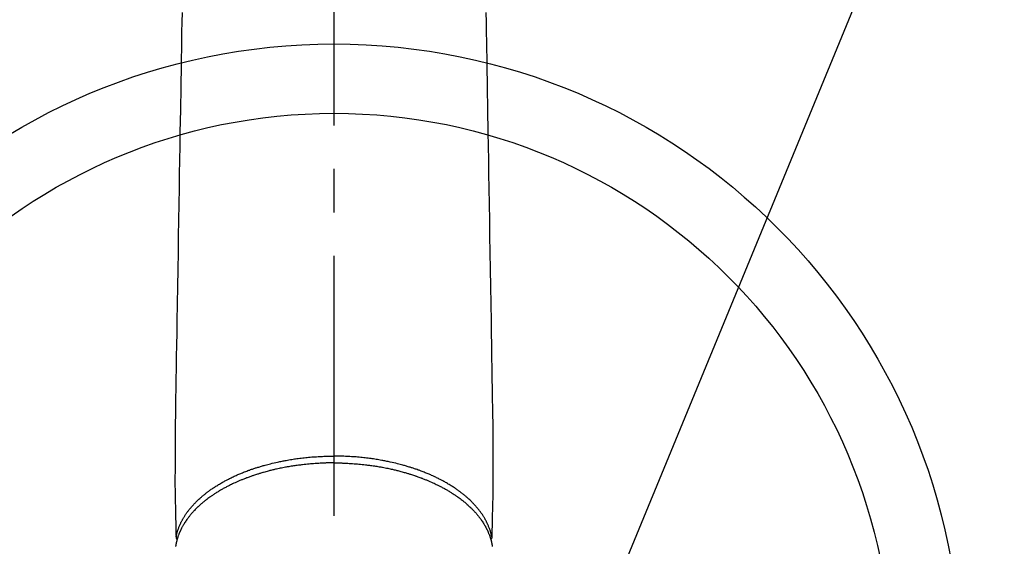
# Model space of a CAD drawing. Extents: x 83844 to 110317, y -33085 to -24215.
# Drawn here: x 99514 to 99657, y -26307 to -26231 of the extents above; entities that cross this region are included whole.
import ezdxf

# ---------------------------------------------------------------- set-up
doc = ezdxf.new("R2010")
doc.units = 0
doc.header["$LTSCALE"] = 50
doc.header["$MEASUREMENT"] = 0
doc.linetypes.add('CENTER2', pattern=[1.125, 0.75, -0.125, 0.125, -0.125])
doc.layers.get('0').update_dxf_attribs({"linetype": 'CONTINUOUS'})
doc.layers.add('150-機器', color=8, linetype='CONTINUOUS')
doc.layers.add('160-文字', color=254, linetype='CONTINUOUS')
doc.styles.add('KH001', font='txt')
doc.dimstyles.new('KH1xx030', dxfattribs={"dimscale": 30, "dimtxt": 2, "dimasz": 0.6, "dimexe": 0.3, "dimexo": 1.2, "dimgap": 0.5, "dimtad": 3, "dimdec": 1, "dimdsep": 46, "dimlunit": 6, "dimtxsty": 'KH001', "dimblk": 'DOT', "dimcen": 1, "dimdle": 1, "dimclrd": 256, "dimclre": 256, "dimclrt": 256, "dimadec": 0, "dimazin": 0, "dimtfac": 1, "dimtdec": 1, "dimtix": 1, "dimtmove": 2, "dimatfit": 3, "dimldrblk": 'CLOSEDBLANK', "dimfxl": 1, "dimtolj": 1, "dimtzin": 0, "dimlwd": -1, "dimlwe": -1, "dimarcsym": 0})

# ---------------------------------------------------------------- blocks, each defined once
blk = doc.blocks.new('F402_H')
at = {"layer": '150-機器', "color": 161, "linetype": 'CENTER2'}
blk.add_line((0, 136.03), (0, -355.42), dxfattribs=at)
at = {"layer": '150-機器', "color": 13, "linetype": 'Continuous'}
for points in [[(-21.93, -110.13), (-21.96, -111.56), (-21.98, -113), (-22.01, -114.43), (-22.06, -117.68), (-22.11, -120.93), (-22.17, -124.18), (-22.22, -127.43), (-22.25, -129.45), (-22.29, -131.46), (-22.32, -133.48), (-22.35, -135.5), (-22.39, -137.8), (-22.43, -140.1), (-22.46, -142.4), (-22.5, -144.7), (-22.54, -147.19), (-22.58, -149.68), (-22.63, -152.17), (-22.67, -154.66), (-22.69, -156.38), (-22.72, -158.09), (-22.75, -159.81), (-22.78, -161.53), (-22.8, -162.97), (-22.82, -164.4), (-22.85, -165.84), (-22.87, -167.28), (-22.89, -168.28), (-22.91, -169.27), (-22.93, -170.27), (-22.94, -171.27), (-22.94, -172.27), (-22.94, -173.26), (-22.94, -174.26), (-22.94, -175.25), (-22.94, -176.24), (-22.95, -177.23), (-22.95, -178.21), (-22.94, -179.2), (-22.93, -179.46), (-22.93, -179.72), (-22.92, -179.98), (-22.92, -180.24), (-22.9, -180.81), (-22.89, -181.38), (-22.88, -181.94), (-22.86, -182.51), (-22.85, -182.87), (-22.85, -183.22), (-22.84, -183.58), (-22.83, -183.94), (-22.83, -184.16), (-22.82, -184.39), (-22.81, -184.62), (-22.81, -184.84), (-22.81, -184.92), (-22.81, -185), (-22.8, -185.08), (-22.8, -185.16), (-22.8, -185.25), (-22.8, -185.34), (-22.8, -185.43), (-22.79, -185.53), (-22.79, -185.57), (-22.79, -185.62), (-22.79, -185.66), (-22.79, -185.71), (-22.79, -185.73), (-22.79, -185.75), (-22.79, -185.77), (-22.79, -185.79), (-22.79, -185.81), (-22.79, -185.83), (-22.79, -185.84), (-22.78, -185.86), (-22.78, -185.87), (-22.78, -185.88), (-22.78, -185.89), (-22.78, -185.9), (-22.77, -185.91), (-22.77, -185.92), (-22.77, -185.93), (-22.76, -185.94), (-22.76, -185.95), (-22.76, -185.97), (-22.75, -185.98), (-22.75, -185.99), (-22.74, -186), (-22.73, -186.01), (-22.73, -186.02), (-22.72, -186.03), (-22.72, -186.04), (-22.71, -186.04), (-22.71, -186.05), (-22.71, -186.05), (-22.7, -186.06), (-22.69, -186.07), (-22.68, -186.08), (-22.68, -186.09), (-22.67, -186.09), (-22.67, -186.09), (-22.67, -186.09), (-22.67, -186.1), (-22.66, -186.11), (-22.65, -186.11), (-22.64, -186.12), (-22.63, -186.13)], [(21.93, -110.13), (21.96, -111.56), (21.98, -113), (22.01, -114.43), (22.06, -117.68), (22.11, -120.93), (22.17, -124.18), (22.22, -127.43), (22.25, -129.45), (22.29, -131.46), (22.32, -133.48), (22.35, -135.5), (22.39, -137.8), (22.43, -140.1), (22.46, -142.4), (22.5, -144.7), (22.54, -147.19), (22.58, -149.68), (22.63, -152.17), (22.67, -154.66), (22.69, -156.38), (22.72, -158.09), (22.75, -159.81), (22.78, -161.53), (22.8, -162.97), (22.82, -164.4), (22.85, -165.84), (22.87, -167.28), (22.89, -168.28), (22.91, -169.27), (22.93, -170.27), (22.94, -171.27), (22.94, -172.27), (22.94, -173.26), (22.94, -174.26), (22.94, -175.25), (22.94, -176.24), (22.95, -177.23), (22.95, -178.21), (22.94, -179.2), (22.93, -179.46), (22.93, -179.72), (22.92, -179.98), (22.92, -180.24), (22.9, -180.81), (22.89, -181.38), (22.88, -181.94), (22.86, -182.51), (22.85, -182.87), (22.85, -183.22), (22.84, -183.58), (22.83, -183.94), (22.83, -184.16), (22.82, -184.39), (22.81, -184.62), (22.81, -184.84), (22.81, -184.92), (22.81, -185), (22.8, -185.08), (22.8, -185.16), (22.8, -185.25), (22.8, -185.34), (22.8, -185.43), (22.79, -185.53), (22.79, -185.57), (22.79, -185.62), (22.79, -185.66), (22.79, -185.71), (22.79, -185.73), (22.79, -185.75), (22.79, -185.77), (22.79, -185.79), (22.79, -185.81), (22.79, -185.83), (22.79, -185.84), (22.78, -185.86), (22.78, -185.87), (22.78, -185.88), (22.78, -185.89), (22.78, -185.9), (22.77, -185.91), (22.77, -185.92), (22.77, -185.93), (22.76, -185.94), (22.76, -185.95), (22.76, -185.97), (22.75, -185.98), (22.75, -185.99), (22.74, -186), (22.73, -186.01), (22.73, -186.02), (22.72, -186.03), (22.72, -186.04), (22.71, -186.04), (22.71, -186.05), (22.71, -186.05), (22.7, -186.06), (22.69, -186.07), (22.68, -186.08), (22.68, -186.09), (22.67, -186.09), (22.67, -186.09), (22.67, -186.09), (22.67, -186.1), (22.66, -186.11), (22.65, -186.11), (22.64, -186.12), (22.63, -186.13)], [(-22.79, -185.77), (-22.78, -185.72), (-22.76, -185.66), (-22.75, -185.6), (-22.74, -185.54), (-22.72, -185.48), (-22.71, -185.43), (-22.69, -185.37), (-22.68, -185.31), (-22.67, -185.28), (-22.66, -185.25), (-22.66, -185.22), (-22.65, -185.19), (-22.63, -185.13), (-22.61, -185.07), (-22.6, -185.02), (-22.58, -184.96), (-22.54, -184.83), (-22.49, -184.71), (-22.45, -184.58), (-22.4, -184.46), (-22.37, -184.36), (-22.33, -184.26), (-22.29, -184.17), (-22.24, -184.07), (-22.21, -184), (-22.18, -183.94), (-22.15, -183.87), (-22.12, -183.81), (-22.08, -183.72), (-22.04, -183.63), (-22, -183.55), (-21.95, -183.46), (-21.92, -183.4), (-21.88, -183.33), (-21.84, -183.27), (-21.81, -183.2), (-21.76, -183.13), (-21.72, -183.05), (-21.67, -182.98), (-21.63, -182.9), (-21.58, -182.82), (-21.52, -182.73), (-21.47, -182.65), (-21.42, -182.57), (-21.37, -182.5), (-21.32, -182.42), (-21.26, -182.35), (-21.21, -182.28), (-21.15, -182.18), (-21.08, -182.09), (-21.01, -182), (-20.94, -181.91), (-20.88, -181.84), (-20.83, -181.77), (-20.77, -181.7), (-20.71, -181.63), (-20.63, -181.53), (-20.54, -181.43), (-20.46, -181.33), (-20.37, -181.24), (-20.29, -181.15), (-20.21, -181.06), (-20.13, -180.98), (-20.05, -180.89), (-19.96, -180.8), (-19.88, -180.72), (-19.79, -180.63), (-19.71, -180.55), (-19.6, -180.45), (-19.49, -180.35), (-19.38, -180.25), (-19.27, -180.15), (-19.21, -180.09), (-19.14, -180.03), (-19.07, -179.97), (-19.01, -179.92), (-18.92, -179.84), (-18.83, -179.77), (-18.74, -179.7), (-18.65, -179.63), (-18.56, -179.55), (-18.47, -179.48), (-18.38, -179.41), (-18.29, -179.34), (-18.21, -179.28), (-18.14, -179.23), (-18.07, -179.18), (-17.99, -179.12), (-17.89, -179.05), (-17.8, -178.98), (-17.7, -178.91), (-17.6, -178.85), (-17.49, -178.77), (-17.38, -178.7), (-17.26, -178.62), (-17.15, -178.55), (-17.03, -178.47), (-16.9, -178.39), (-16.77, -178.31), (-16.64, -178.23), (-16.51, -178.15), (-16.38, -178.07), (-16.24, -177.99), (-16.11, -177.92), (-15.99, -177.85), (-15.86, -177.78), (-15.74, -177.71), (-15.61, -177.65), (-15.51, -177.59), (-15.41, -177.54), (-15.31, -177.49), (-15.21, -177.43), (-15.08, -177.37), (-14.95, -177.3), (-14.82, -177.24), (-14.69, -177.18), (-14.54, -177.11), (-14.39, -177.04), (-14.25, -176.97), (-14.1, -176.9), (-13.97, -176.85), (-13.85, -176.8), (-13.73, -176.74), (-13.6, -176.69), (-13.46, -176.63), (-13.33, -176.57), (-13.19, -176.52), (-13.04, -176.46), (-12.89, -176.4), (-12.73, -176.34), (-12.57, -176.28), (-12.42, -176.22), (-12.28, -176.17), (-12.15, -176.13), (-12.02, -176.08), (-11.89, -176.03), (-11.77, -175.99), (-11.65, -175.95), (-11.54, -175.91), (-11.42, -175.87), (-11.31, -175.84), (-11.21, -175.8), (-11.1, -175.77), (-11, -175.74), (-10.86, -175.7), (-10.72, -175.65), (-10.59, -175.61), (-10.45, -175.57), (-10.33, -175.54), (-10.2, -175.5), (-10.08, -175.46), (-9.95, -175.43), (-9.75, -175.38), (-9.56, -175.32), (-9.36, -175.27), (-9.16, -175.22), (-8.91, -175.16), (-8.65, -175.1), (-8.39, -175.04), (-8.13, -174.98), (-7.97, -174.95), (-7.81, -174.91), (-7.65, -174.88), (-7.49, -174.85), (-7.34, -174.82), (-7.2, -174.79), (-7.05, -174.76), (-6.9, -174.74), (-6.69, -174.7), (-6.49, -174.66), (-6.28, -174.63), (-6.07, -174.6), (-5.89, -174.57), (-5.71, -174.54), (-5.53, -174.52), (-5.35, -174.49), (-5.14, -174.46), (-4.93, -174.43), (-4.72, -174.41), (-4.5, -174.38), (-4.29, -174.36), (-4.08, -174.34), (-3.86, -174.31), (-3.65, -174.29), (-3.42, -174.27), (-3.19, -174.25), (-2.96, -174.24), (-2.73, -174.22), (-2.51, -174.21), (-2.3, -174.19), (-2.08, -174.18), (-1.87, -174.17), (-1.65, -174.16), (-1.44, -174.15), (-1.22, -174.15), (-1, -174.14), (-0.82, -174.14), (-0.63, -174.13), (-0.45, -174.13), (-0.26, -174.13), (-0.19, -174.13), (-0.13, -174.13), (-0.06, -174.13), (0, -174.13)], [(22.79, -185.77), (22.78, -185.72), (22.76, -185.66), (22.75, -185.6), (22.74, -185.54), (22.72, -185.48), (22.71, -185.43), (22.69, -185.37), (22.68, -185.31), (22.67, -185.28), (22.66, -185.25), (22.66, -185.22), (22.65, -185.19), (22.63, -185.13), (22.61, -185.07), (22.6, -185.02), (22.58, -184.96), (22.54, -184.83), (22.49, -184.71), (22.45, -184.58), (22.4, -184.46), (22.37, -184.36), (22.33, -184.26), (22.29, -184.17), (22.24, -184.07), (22.21, -184), (22.18, -183.94), (22.15, -183.87), (22.12, -183.81), (22.08, -183.72), (22.04, -183.63), (22, -183.55), (21.95, -183.46), (21.92, -183.4), (21.88, -183.33), (21.84, -183.27), (21.81, -183.2), (21.76, -183.13), (21.72, -183.05), (21.67, -182.98), (21.63, -182.9), (21.58, -182.82), (21.52, -182.73), (21.47, -182.65), (21.42, -182.57), (21.37, -182.5), (21.32, -182.42), (21.26, -182.35), (21.21, -182.28), (21.15, -182.18), (21.08, -182.09), (21.01, -182), (20.94, -181.91), (20.88, -181.84), (20.83, -181.77), (20.77, -181.7), (20.71, -181.63), (20.63, -181.53), (20.54, -181.43), (20.46, -181.33), (20.37, -181.24), (20.29, -181.15), (20.21, -181.06), (20.13, -180.98), (20.05, -180.89), (19.96, -180.8), (19.88, -180.72), (19.79, -180.63), (19.71, -180.55), (19.6, -180.45), (19.49, -180.35), (19.38, -180.25), (19.27, -180.15), (19.21, -180.09), (19.14, -180.03), (19.07, -179.97), (19.01, -179.92), (18.92, -179.84), (18.83, -179.77), (18.74, -179.7), (18.65, -179.63), (18.56, -179.55), (18.47, -179.48), (18.38, -179.41), (18.29, -179.34), (18.21, -179.28), (18.14, -179.23), (18.07, -179.18), (17.99, -179.12), (17.89, -179.05), (17.8, -178.98), (17.7, -178.91), (17.6, -178.85), (17.49, -178.77), (17.38, -178.7), (17.26, -178.62), (17.15, -178.55), (17.03, -178.47), (16.9, -178.39), (16.77, -178.31), (16.64, -178.23), (16.51, -178.15), (16.38, -178.07), (16.24, -177.99), (16.11, -177.92), (15.99, -177.85), (15.86, -177.78), (15.74, -177.71), (15.61, -177.65), (15.51, -177.59), (15.41, -177.54), (15.31, -177.49), (15.21, -177.43), (15.08, -177.37), (14.95, -177.3), (14.82, -177.24), (14.69, -177.18), (14.54, -177.11), (14.39, -177.04), (14.25, -176.97), (14.1, -176.9), (13.97, -176.85), (13.85, -176.8), (13.73, -176.74), (13.6, -176.69), (13.46, -176.63), (13.33, -176.57), (13.19, -176.52), (13.04, -176.46), (12.89, -176.4), (12.73, -176.34), (12.57, -176.28), (12.42, -176.22), (12.28, -176.17), (12.15, -176.13), (12.02, -176.08), (11.89, -176.03), (11.77, -175.99), (11.65, -175.95), (11.54, -175.91), (11.42, -175.87), (11.31, -175.84), (11.21, -175.8), (11.1, -175.77), (11, -175.74), (10.86, -175.7), (10.72, -175.65), (10.59, -175.61), (10.45, -175.57), (10.33, -175.54), (10.2, -175.5), (10.08, -175.46), (9.95, -175.43), (9.75, -175.38), (9.56, -175.32), (9.36, -175.27), (9.16, -175.22), (8.91, -175.16), (8.65, -175.1), (8.39, -175.04), (8.13, -174.98), (7.97, -174.95), (7.81, -174.91), (7.65, -174.88), (7.49, -174.85), (7.34, -174.82), (7.2, -174.79), (7.05, -174.76), (6.9, -174.74), (6.69, -174.7), (6.49, -174.66), (6.28, -174.63), (6.07, -174.6), (5.89, -174.57), (5.71, -174.54), (5.53, -174.52), (5.35, -174.49), (5.14, -174.46), (4.93, -174.43), (4.72, -174.41), (4.5, -174.38), (4.29, -174.36), (4.08, -174.34), (3.86, -174.31), (3.65, -174.29), (3.42, -174.27), (3.19, -174.25), (2.96, -174.24), (2.73, -174.22), (2.51, -174.21), (2.3, -174.19), (2.08, -174.18), (1.87, -174.17), (1.65, -174.16), (1.44, -174.15), (1.22, -174.15), (1, -174.14), (0.82, -174.14), (0.63, -174.13), (0.45, -174.13), (0.26, -174.13), (0.19, -174.13), (0.13, -174.13), (0.06, -174.13), (0, -174.13)], [(0, -175.11), (-0.12, -175.11), (-0.24, -175.11), (-0.35, -175.11), (-0.47, -175.11), (-0.61, -175.11), (-0.76, -175.11), (-0.9, -175.12), (-1.05, -175.12), (-1.14, -175.12), (-1.23, -175.13), (-1.32, -175.13), (-1.41, -175.13), (-1.61, -175.14), (-1.8, -175.15), (-2, -175.16), (-2.2, -175.17), (-2.33, -175.18), (-2.45, -175.18), (-2.58, -175.19), (-2.7, -175.2), (-2.93, -175.22), (-3.15, -175.23), (-3.38, -175.25), (-3.6, -175.27), (-3.84, -175.3), (-4.08, -175.32), (-4.32, -175.34), (-4.56, -175.37), (-4.7, -175.39), (-4.84, -175.41), (-4.98, -175.42), (-5.12, -175.44), (-5.3, -175.46), (-5.48, -175.49), (-5.65, -175.51), (-5.83, -175.54), (-6, -175.57), (-6.18, -175.59), (-6.35, -175.62), (-6.52, -175.65), (-6.64, -175.67), (-6.76, -175.69), (-6.89, -175.72), (-7.01, -175.74), (-7.19, -175.77), (-7.38, -175.81), (-7.57, -175.85), (-7.76, -175.88), (-7.93, -175.92), (-8.1, -175.96), (-8.27, -175.99), (-8.43, -176.03), (-8.57, -176.06), (-8.7, -176.09), (-8.84, -176.12), (-8.97, -176.16), (-9.1, -176.19), (-9.24, -176.22), (-9.37, -176.25), (-9.5, -176.29), (-9.66, -176.33), (-9.83, -176.38), (-9.99, -176.42), (-10.15, -176.47), (-10.28, -176.5), (-10.41, -176.54), (-10.54, -176.58), (-10.67, -176.62), (-10.76, -176.65), (-10.86, -176.68), (-10.95, -176.71), (-11.05, -176.74), (-11.19, -176.78), (-11.33, -176.83), (-11.47, -176.87), (-11.62, -176.92), (-11.71, -176.95), (-11.8, -176.98), (-11.89, -177.02), (-11.99, -177.05), (-12.12, -177.1), (-12.26, -177.15), (-12.4, -177.2), (-12.54, -177.25), (-12.6, -177.27), (-12.66, -177.29), (-12.72, -177.32), (-12.78, -177.34), (-12.9, -177.39), (-13.02, -177.43), (-13.14, -177.48), (-13.25, -177.53), (-13.36, -177.57), (-13.46, -177.61), (-13.56, -177.66), (-13.66, -177.7), (-13.86, -177.79), (-14.06, -177.87), (-14.26, -177.96), (-14.46, -178.05), (-14.62, -178.13), (-14.77, -178.2), (-14.92, -178.27), (-15.07, -178.35), (-15.18, -178.4), (-15.29, -178.46), (-15.4, -178.51), (-15.5, -178.57), (-15.62, -178.63), (-15.74, -178.7), (-15.86, -178.76), (-15.98, -178.82), (-16.08, -178.88), (-16.18, -178.94), (-16.28, -179), (-16.39, -179.06), (-16.5, -179.13), (-16.61, -179.19), (-16.72, -179.26), (-16.83, -179.33), (-16.93, -179.39), (-17.03, -179.45), (-17.13, -179.51), (-17.22, -179.58), (-17.33, -179.65), (-17.43, -179.72), (-17.54, -179.79), (-17.64, -179.86), (-17.71, -179.91), (-17.78, -179.96), (-17.85, -180), (-17.92, -180.05), (-18.06, -180.16), (-18.21, -180.26), (-18.35, -180.37), (-18.49, -180.48), (-18.56, -180.54), (-18.64, -180.6), (-18.71, -180.66), (-18.78, -180.72), (-18.88, -180.79), (-18.97, -180.87), (-19.06, -180.95), (-19.15, -181.02), (-19.25, -181.11), (-19.35, -181.2), (-19.44, -181.29), (-19.54, -181.37), (-19.58, -181.42), (-19.63, -181.46), (-19.68, -181.51), (-19.73, -181.55), (-19.83, -181.65), (-19.92, -181.75), (-20.02, -181.85), (-20.12, -181.95), (-20.2, -182.03), (-20.27, -182.11), (-20.35, -182.19), (-20.42, -182.28), (-20.51, -182.37), (-20.59, -182.46), (-20.66, -182.56), (-20.74, -182.65), (-20.8, -182.72), (-20.86, -182.8), (-20.92, -182.88), (-20.98, -182.95), (-21.05, -183.04), (-21.11, -183.12), (-21.18, -183.21), (-21.24, -183.29), (-21.32, -183.41), (-21.4, -183.52), (-21.47, -183.64), (-21.55, -183.76), (-21.62, -183.87), (-21.68, -183.97), (-21.75, -184.08), (-21.81, -184.19), (-21.85, -184.27), (-21.9, -184.35), (-21.94, -184.43), (-21.98, -184.51), (-22.01, -184.56), (-22.03, -184.61), (-22.06, -184.66), (-22.08, -184.71), (-22.1, -184.75), (-22.12, -184.79), (-22.14, -184.83), (-22.16, -184.87), (-22.19, -184.93), (-22.21, -184.99), (-22.24, -185.05), (-22.27, -185.11), (-22.28, -185.15), (-22.3, -185.19), (-22.32, -185.23), (-22.33, -185.27), (-22.37, -185.35), (-22.4, -185.43), (-22.43, -185.51), (-22.46, -185.59), (-22.48, -185.64), (-22.49, -185.68), (-22.51, -185.73), (-22.52, -185.77), (-22.54, -185.82), (-22.55, -185.87), (-22.57, -185.91), (-22.58, -185.96), (-22.59, -185.98), (-22.6, -186.01), (-22.61, -186.03), (-22.61, -186.06), (-22.62, -186.08), (-22.62, -186.1), (-22.63, -186.11), (-22.63, -186.13), (-22.64, -186.17), (-22.66, -186.21), (-22.67, -186.25), (-22.68, -186.28), (-22.68, -186.3), (-22.68, -186.32), (-22.69, -186.33), (-22.69, -186.35), (-22.7, -186.37), (-22.7, -186.39), (-22.71, -186.41), (-22.71, -186.43), (-22.72, -186.45), (-22.73, -186.48), (-22.73, -186.51), (-22.74, -186.53), (-22.74, -186.55), (-22.75, -186.57), (-22.75, -186.59), (-22.76, -186.61), (-22.76, -186.64), (-22.77, -186.68), (-22.78, -186.71), (-22.78, -186.74), (-22.79, -186.77), (-22.8, -186.8), (-22.8, -186.83), (-22.81, -186.86), (-22.81, -186.89), (-22.82, -186.92), (-22.82, -186.95), (-22.83, -186.98), (-22.83, -187), (-22.84, -187.02), (-22.84, -187.05), (-22.84, -187.07), (-22.85, -187.1), (-22.85, -187.13), (-22.86, -187.16)], [(0, -175.11), (0.12, -175.11), (0.24, -175.11), (0.35, -175.11), (0.47, -175.11), (0.61, -175.11), (0.76, -175.11), (0.9, -175.12), (1.05, -175.12), (1.14, -175.12), (1.23, -175.13), (1.32, -175.13), (1.41, -175.13), (1.61, -175.14), (1.8, -175.15), (2, -175.16), (2.2, -175.17), (2.33, -175.18), (2.45, -175.18), (2.58, -175.19), (2.7, -175.2), (2.93, -175.22), (3.15, -175.23), (3.38, -175.25), (3.6, -175.27), (3.84, -175.3), (4.08, -175.32), (4.32, -175.34), (4.56, -175.37), (4.7, -175.39), (4.84, -175.41), (4.98, -175.42), (5.12, -175.44), (5.3, -175.46), (5.48, -175.49), (5.65, -175.51), (5.83, -175.54), (6, -175.57), (6.18, -175.59), (6.35, -175.62), (6.52, -175.65), (6.64, -175.67), (6.76, -175.69), (6.89, -175.72), (7.01, -175.74), (7.19, -175.77), (7.38, -175.81), (7.57, -175.85), (7.76, -175.88), (7.93, -175.92), (8.1, -175.96), (8.27, -175.99), (8.43, -176.03), (8.57, -176.06), (8.7, -176.09), (8.84, -176.12), (8.97, -176.16), (9.1, -176.19), (9.24, -176.22), (9.37, -176.25), (9.5, -176.29), (9.66, -176.33), (9.83, -176.38), (9.99, -176.42), (10.15, -176.47), (10.28, -176.5), (10.41, -176.54), (10.54, -176.58), (10.67, -176.62), (10.76, -176.65), (10.86, -176.68), (10.95, -176.71), (11.05, -176.74), (11.19, -176.78), (11.33, -176.83), (11.47, -176.87), (11.62, -176.92), (11.71, -176.95), (11.8, -176.98), (11.89, -177.02), (11.99, -177.05), (12.12, -177.1), (12.26, -177.15), (12.4, -177.2), (12.54, -177.25), (12.6, -177.27), (12.66, -177.29), (12.72, -177.32), (12.78, -177.34), (12.9, -177.39), (13.02, -177.43), (13.14, -177.48), (13.25, -177.53), (13.36, -177.57), (13.46, -177.61), (13.56, -177.66), (13.66, -177.7), (13.86, -177.79), (14.06, -177.87), (14.26, -177.96), (14.46, -178.05), (14.62, -178.13), (14.77, -178.2), (14.92, -178.27), (15.07, -178.35), (15.18, -178.4), (15.29, -178.46), (15.4, -178.51), (15.5, -178.57), (15.62, -178.63), (15.74, -178.7), (15.86, -178.76), (15.98, -178.82), (16.08, -178.88), (16.18, -178.94), (16.28, -179), (16.39, -179.06), (16.5, -179.13), (16.61, -179.19), (16.72, -179.26), (16.83, -179.33), (16.93, -179.39), (17.03, -179.45), (17.13, -179.51), (17.22, -179.58), (17.33, -179.65), (17.43, -179.72), (17.54, -179.79), (17.64, -179.86), (17.71, -179.91), (17.78, -179.96), (17.85, -180), (17.92, -180.05), (18.06, -180.16), (18.21, -180.26), (18.35, -180.37), (18.49, -180.48), (18.56, -180.54), (18.64, -180.6), (18.71, -180.66), (18.78, -180.72), (18.88, -180.79), (18.97, -180.87), (19.06, -180.95), (19.15, -181.02), (19.25, -181.11), (19.35, -181.2), (19.44, -181.29), (19.54, -181.37), (19.58, -181.42), (19.63, -181.46), (19.68, -181.51), (19.73, -181.55), (19.83, -181.65), (19.92, -181.75), (20.02, -181.85), (20.12, -181.95), (20.2, -182.03), (20.27, -182.11), (20.35, -182.19), (20.42, -182.28), (20.51, -182.37), (20.59, -182.46), (20.66, -182.56), (20.74, -182.65), (20.8, -182.72), (20.86, -182.8), (20.92, -182.88), (20.98, -182.95), (21.05, -183.04), (21.11, -183.12), (21.18, -183.21), (21.24, -183.29), (21.32, -183.41), (21.4, -183.52), (21.47, -183.64), (21.55, -183.76), (21.62, -183.87), (21.68, -183.97), (21.75, -184.08), (21.81, -184.19), (21.85, -184.27), (21.9, -184.35), (21.94, -184.43), (21.98, -184.51), (22.01, -184.56), (22.03, -184.61), (22.06, -184.66), (22.08, -184.71), (22.1, -184.75), (22.12, -184.79), (22.14, -184.83), (22.16, -184.87), (22.19, -184.93), (22.21, -184.99), (22.24, -185.05), (22.27, -185.11), (22.28, -185.15), (22.3, -185.19), (22.32, -185.23), (22.33, -185.27), (22.37, -185.35), (22.4, -185.43), (22.43, -185.51), (22.46, -185.59), (22.48, -185.64), (22.49, -185.68), (22.51, -185.73), (22.52, -185.77), (22.54, -185.82), (22.55, -185.87), (22.57, -185.91), (22.58, -185.96), (22.59, -185.98), (22.6, -186.01), (22.61, -186.03), (22.61, -186.06), (22.62, -186.08), (22.62, -186.1), (22.63, -186.11), (22.63, -186.13), (22.64, -186.17), (22.66, -186.21), (22.67, -186.25), (22.68, -186.28), (22.68, -186.3), (22.68, -186.32), (22.69, -186.33), (22.69, -186.35), (22.7, -186.37), (22.7, -186.39), (22.71, -186.41), (22.71, -186.43), (22.72, -186.45), (22.73, -186.48), (22.73, -186.51), (22.74, -186.53), (22.74, -186.55), (22.75, -186.57), (22.75, -186.59), (22.76, -186.61), (22.76, -186.64), (22.77, -186.68), (22.78, -186.71), (22.78, -186.74), (22.79, -186.77), (22.8, -186.8), (22.8, -186.83), (22.81, -186.86), (22.81, -186.89), (22.82, -186.92), (22.82, -186.95), (22.83, -186.98), (22.83, -187), (22.84, -187.02), (22.84, -187.05), (22.84, -187.07), (22.85, -187.1), (22.85, -187.13), (22.86, -187.16)]]:
    blk.add_lwpolyline(points, dxfattribs=at)
blk = doc.blocks.new('_ClosedBlank')
at = {"color": 0, "linetype": 'ByBlock', "lineweight": -2}
for p, q in [((-1, 0.1667), (0, 0)), ((-1, 0.1667), (-1, -0.1667)), ((0, 0), (-1, -0.1667))]:
    blk.add_line(p, q, dxfattribs=at)
blk = doc.blocks.new('_Dot')
at = {"color": 0, "linetype": 'ByBlock', "lineweight": -2}
blk.add_line((-0.5, 0), (-1, 0), dxfattribs=at)
at = {"color": 0, "linetype": 'ByBlock', "const_width": 0.5}
blk.add_lwpolyline([(-0.25, 0, 1), (0.25, 0, 1)], format="xyb", close=True, dxfattribs=at)

msp = doc.modelspace()

# ---------------------------------------------------------------- linework, layer by layer
at = {"layer": '150-機器', "color": 13}
for radius in [90.5, 80.5]:
    msp.add_circle((99559.78, -26325.06), radius, dxfattribs=at)

# ---------------------------------------------------------------- block references
at = {"layer": '150-機器', "xscale": -1}
msp.add_blockref('F402_H', (99559.78, -26119.87), dxfattribs=at)

# ---------------------------------------------------------------- leaders
at = {"layer": '160-文字'}
msp.add_leader([(99679.78, -26120.06), (99050.22, -27648.39)], dimstyle='KH1xx030', override={"dimgap": 0.5, "dimtad": 1}, dxfattribs=at)

doc.saveas('drawing.dxf')
